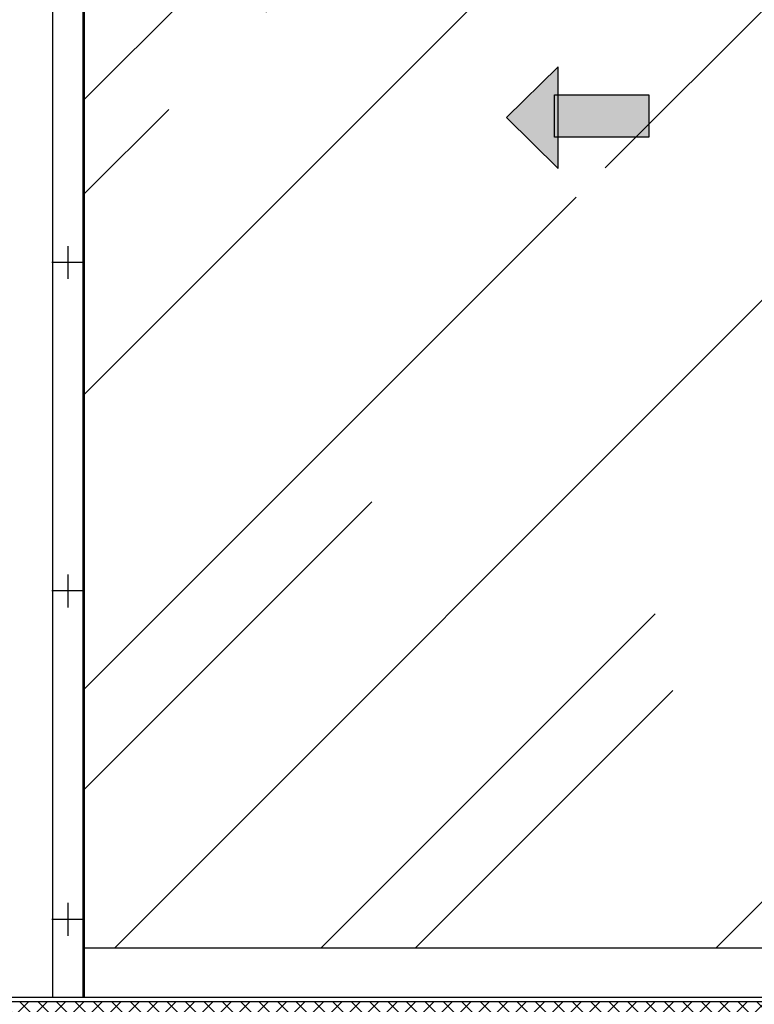
# Model space of a CAD drawing. Units: millimetres. Extents: x -1858 to 5940, y -1867 to 2390.
# Drawn here: x -84 to 811, y -9 to 1190 of the extents above; entities that cross this region are included whole.
import ezdxf

# ---------------------------------------------------------------- set-up
doc = ezdxf.new("R2010")
doc.units = ezdxf.units.MM
for name, color, linetype in [('Building-Gebäude', 6, 'Continuous'), ('hatching-Schraffur', 5, 'Continuous'), ('helpline-Hilfslinie', 2, 'Continuous'), ('outline-Körperkante', 7, 'Continuous')]:
    doc.layers.add(name, color=color, linetype=linetype)

# ---------------------------------------------------------------- blocks, each defined once
blk = doc.blocks.new('AR_Gebäude_EL_OF')
at = {"layer": 'hatching-Schraffur'}
h = blk.add_hatch(dxfattribs=at)
h.set_pattern_fill('ANSI37', color=256, scale=5, style=0)
h.paths.add_polyline_path([(-1600, 2393.7), (-1800, 2393.7), (-1800, -200), (1600, -200), (1600, 2395), (1400, 2395), (1400, 0), (-1600, 0)])
at = {"layer": 'Building-Gebäude'}
blk.add_line((-1600, 0), (1400, 0), dxfattribs=at)
blk = doc.blocks.new('pfeil1')
h = blk.add_hatch(color=256)
h.paths.add_polyline_path([(170.72, 339.55), (178.07, 339.55), (178.07, 355.32), (170.72, 355.32)])
h.paths.add_polyline_path([(170.72, 338.93), (170.72, 339.55), (165.29, 339.55), (174.14, 330.59), (182.98, 339.55), (178.07, 339.55), (178.07, 338.93)])
h.paths.add_polyline_path([(170.72, 339.55), (170.72, 338.93), (178.07, 338.93), (178.07, 339.55)], flags=16)
for points in [[(178.07, 338.93), (178.07, 355.32), (170.72, 355.32), (170.72, 338.93)], [(182.98, 339.55), (174.14, 330.59), (174.14, 330.59), (165.29, 339.55)]]:
    blk.add_lwpolyline(points, close=True)
blk = doc.blocks.new('AR_LR32_THERM_Laufflügel_links_TBB')
at = {"layer": 'hatching-Schraffur'}
h = blk.add_hatch(dxfattribs=at)
h.set_pattern_fill('AR-RROOF', color=1, scale=20, angle=45, style=0)
h.set_pattern_definition([(45, (-2953.2, -417.84), (431.05, 1149.47), [7620, -1016, 2540, -508]), (45, (-2655.06, 239.5), (-836.96, 118.54), [1524, -167.64, 3048, -381]), (45, (-3078.93, 67.1), (1627.222, 2108.564), [4064, -711.2, 2032, -508])])
h.paths.add_polyline_path([(761, 755.3), (761, 755.3), (761, 755.3)], flags=17)
h.paths.add_polyline_path([(761, 755.3), (761, 755.3), (761, 755.3), (761, 755.3), (761, 755.3), (761, 755.3)], flags=17)
edge = h.paths.add_edge_path()
edge.add_line((-401.7, 60), (919.7, 60))
edge.add_line((919.7, 60), (920.3, 99.9))
edge.add_line((920.3, 99.9), (920.3, 115))
edge.add_line((920.3, 115), (920.3, 145.2))
edge.add_line((920.3, 145.2), (920.3, 205.6))
edge.add_line((920.3, 205.6), (920.3, 326.2))
edge.add_line((920.3, 326.2), (920.3, 567.6))
edge.add_line((920.3, 567.6), (920.3, 1050.3))
edge.add_line((920.3, 1050.3), (918.9, 2015.6))
edge.add_line((-401.7, 2052.5), (-401.7, 1587.3))
edge.add_line((-401.7, 1587.3), (-401.7, 1084.5))
edge.add_line((-401.7, 1084.5), (-401.7, 583))
edge.add_line((-401.7, 583), (-401.7, 81.6))
edge.add_line((920.3, 2052.5), (-388.1, 2052.5))
edge.add_line((920.2, 2015.6), (920.3, 1548.6))
edge.add_line((920.3, 1548.6), (920.3, 1315.2))
edge.add_line((920.3, 1315.2), (920.3, 1198.4))
edge.add_line((920.3, 1198.4), (920.3, 1139.9))
edge.add_line((920.3, 1139.9), (920.3, 1110.8))
edge.add_line((920.3, 1110.8), (920.3, 1096.1))
edge.add_line((920.3, 1096.1), (920.3, 1088.8))
edge.add_line((920.3, 1088.8), (920.3, 1085.2))
edge.add_line((920.3, 1085.2), (920.3, 1081.6))
edge.add_line((920.3, 1081.6), (920.3, 586.9))
edge.add_line((920.3, 586.9), (920.3, 339.6))
edge.add_line((920.3, 339.6), (920.3, 216))
edge.add_line((920.3, 216), (920.3, 154.4))
edge.add_line((920.3, 154.4), (920.3, 123.3))
edge.add_line((920.3, 123.3), (920.3, 107.7))
edge.add_line((920.3, 107.7), (920.3, 100.2))
edge.add_line((920.3, 100.2), (920.3, 92.4))
edge.add_line((920.3, 92.4), (920.3, 99.5))
edge.add_line((920.3, 99.5), (920.3, 107.3))
edge.add_line((920.3, 107.3), (920.3, 122.8))
edge.add_line((920.3, 122.8), (920.3, 152.9))
edge.add_line((920.3, 152.9), (920.3, 213.7))
edge.add_line((920.3, 213.7), (920.3, 335))
edge.add_line((920.3, 335), (920.3, 577.6))
edge.add_line((920.3, 577.6), (920.2, 1062.5))
edge.add_line((920.2, 1062.5), (919.5, 2015.6))
edge.add_line((920.3, 92.4), (919.7, 60))
edge.add_line((919.7, 60), (920.3, 84.9))
edge.add_line((920.3, 2028.5), (920.3, 1787.6))
edge.add_line((920.3, 1787.6), (921, 1673.5))
edge.add_line((921, 1673.5), (920.3, 1616.5))
edge.add_line((920.3, 1616.5), (920.3, 1559.7))
edge.add_line((920.3, 1559.7), (920.3, 1435.7))
edge.add_line((920.3, 1435.7), (920.3, 1373.8))
edge.add_line((920.3, 1373.8), (920.3, 1311.8))
edge.add_line((920.3, 1311.8), (920.3, 1187.9))
edge.add_line((920.3, 1187.9), (920.3, 1156.9))
edge.add_line((920.3, 1156.9), (920.3, 1141.5))
edge.add_line((920.3, 1141.5), (920.3, 1133.7))
edge.add_line((920.3, 1133.7), (920.3, 1129.8))
edge.add_line((920.3, 1129.8), (920.3, 1125.9))
edge.add_line((920.3, 1125.9), (920.3, 1095))
edge.add_line((920.3, 1095), (920.3, 1079.5))
edge.add_line((920.3, 1079.5), (920.3, 1071.7))
edge.add_line((920.3, 1071.7), (920.3, 1064.1))
edge.add_line((920.3, 1064.1), (920.3, 940.2))
edge.add_line((920.3, 940.2), (920.3, 878.2))
edge.add_line((920.3, 878.2), (920.3, 847.3))
edge.add_line((920.3, 847.3), (920.3, 831.8))
edge.add_line((920.3, 831.8), (920.3, 816.2))
edge.add_line((920.3, 816.2), (920.3, 692.4))
edge.add_line((920.3, 692.4), (920.3, 630.5))
edge.add_line((920.3, 630.5), (920.3, 599.5))
edge.add_line((920.3, 599.5), (920.3, 583.9))
edge.add_line((920.3, 583.9), (920.3, 576.3))
edge.add_line((920.3, 576.3), (920.3, 572.4))
edge.add_line((920.3, 572.4), (920.3, 568.5))
edge.add_line((920.3, 568.5), (920.3, 294.3))
edge.add_line((920.3, 294.3), (920.3, 227))
edge.add_line((920.3, 227), (920.3, 159.9))
edge.add_line((920.3, 159.9), (920.3, 84.9))
edge.add_line((920.3, 1927.5), (920.3, 1988.4))
edge.add_line((920.3, 1988.4), (920.3, 2014.8))
edge.add_line((920.3, 2014.8), (918.9, 2015.6))
edge.add_line((918.9, 2015.6), (919.5, 2015.6))
edge.add_line((919.5, 2015.6), (919.5, 2013.9))
edge.add_line((919.5, 2013.9), (920.3, 2039.5))
at = {"layer": 'outline-Körperkante'}
for p, q in [((-440.7, 2090, 0), (-440.7, 0)), ((-401.7, 0), (-401.7, 2090, 0)), ((920.3, 60), (-401.7, 60)), ((929.3, 0), (-440.7, 0))]:
    blk.add_line(p, q, dxfattribs=at)
at = {"layer": 'outline-Körperkante', "xscale": -6.999999999998181, "yscale": 6.999999999998181, "zscale": 7, "rotation": 270}
blk.add_blockref('pfeil1', (-2201.5, -147.3), dxfattribs=at)
blk = doc.blocks.new('AR_LR32_THERM_Laufflügel_links_TBB_OF')
at = {"layer": 'outline-Körperkante'}
for p, q in [((1597.9, 2085), (1597.9, 0)), ((1597.9, 0), (0, 0))]:
    blk.add_line(p, q, dxfattribs=at)
blk = doc.blocks.new('AR_WD2201_LR32_THERM_ELL_OF_Sturz')
at = {"layer": 'outline-Körperkante'}
for p, q in [((1798.4, 1108.6, 0), (1798.4, 1148.6, 0)), ((1818.4, 1128.6, 0), (1778.4, 1128.6, 0)), ((1798.4, 708.6, 0), (1798.4, 748.6, 0)), ((1818.4, 728.6, 0), (1778.4, 728.6, 0)), ((1798.4, 308.6, 0), (1798.4, 348.6, 0)), ((1818.4, 328.6, 0), (1778.4, 328.6, 0))]:
    blk.add_line(p, q, dxfattribs=at)
at = {"layer": 'helpline-Hilfslinie'}
for name, p in [('AR_Gebäude_EL_OF', (1818.4, 228.6)), ('AR_LR32_THERM_Laufflügel_links_TBB', (2220.1, 233.6)), ('AR_LR32_THERM_Laufflügel_links_TBB_OF', (218.4, 233.6))]:
    blk.add_blockref(name, p, dxfattribs=at)

msp = doc.modelspace()

# ---------------------------------------------------------------- block references
at = {"layer": 'helpline-Hilfslinie'}
msp.add_blockref('AR_WD2201_LR32_THERM_ELL_OF_Sturz', (-1823.34, -234.04), dxfattribs=at)

doc.saveas('drawing.dxf')
